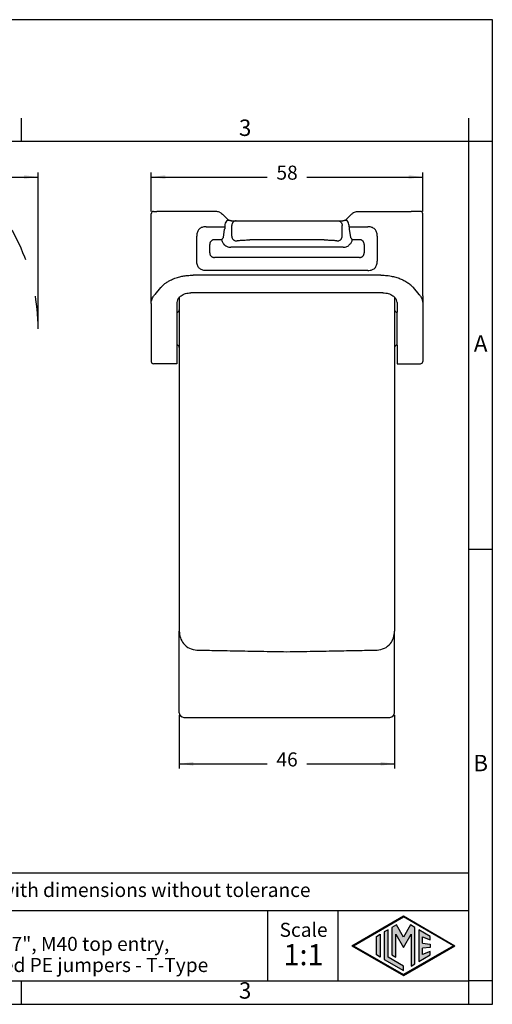
# Model space of a CAD drawing. Units: millimetres. Extents: x 0 to 297, y 0 to 210.
# Drawn here: x 196 to 297, y 0 to 210 of the extents above; entities that cross this region are included whole.
import ezdxf

# ---------------------------------------------------------------- set-up
doc = ezdxf.new("R2010")
doc.units = ezdxf.units.MM
doc.linetypes.add('DASHED', pattern=[15, 7, -8])
doc.layers.add('1', color=7, linetype='Continuous')
doc.styles.add('CONVERTER_11', font='ARIAL.TTF', dxfattribs={"width": 1.2})
doc.styles.add('CONVERTER_13', font='simplex.shx', dxfattribs={"width": 0.95})
doc.dimstyles.new('ME10_DIM_11', dxfattribs={"dimtxt": 3, "dimasz": 3, "dimexe": 1, "dimexo": 0.5, "dimgap": 2, "dimtad": 0, "dimdsep": 46, "dimtxsty": 'CONVERTER_13', "dimsah": 1, "dimcen": 0.09, "dimclrd": 2, "dimclre": 2, "dimclrt": 4, "dimadec": 0, "dimazin": 0, "dimtfac": 1, "dimtdec": 4, "dimtix": 1, "dimtmove": 0, "dimatfit": 3, "dimfxl": 1, "dimtolj": 1, "dimtzin": 0, "dimarcsym": 0})
doc.dimstyles.new('ME10_DIM_12', dxfattribs={"dimtxt": 3, "dimasz": 3, "dimexe": 1, "dimexo": 0.5, "dimgap": 2, "dimtad": 0, "dimdsep": 46, "dimtxsty": 'CONVERTER_13', "dimsah": 1, "dimcen": 0.09, "dimclrd": 2, "dimclre": 2, "dimclrt": 4, "dimadec": 0, "dimazin": 0, "dimtfac": 1, "dimtdec": 4, "dimtix": 1, "dimtmove": 0, "dimatfit": 3, "dimfxl": 1, "dimtolj": 1, "dimtzin": 0, "dimarcsym": 0})
doc.dimstyles.new('ME10_DIM_14', dxfattribs={"dimtxt": 3, "dimasz": 3, "dimexe": 1, "dimexo": 0.5, "dimgap": 2, "dimtad": 0, "dimdsep": 46, "dimtxsty": 'CONVERTER_13', "dimsah": 1, "dimcen": 0.09, "dimclrd": 2, "dimclre": 2, "dimclrt": 4, "dimadec": 0, "dimazin": 0, "dimtfac": 1, "dimtdec": 4, "dimtix": 1, "dimtmove": 0, "dimatfit": 3, "dimfxl": 1, "dimtolj": 1, "dimtzin": 0, "dimarcsym": 0})

# ---------------------------------------------------------------- blocks, each defined once
blk = doc.blocks.new('_formato_A4', base_point=(306.93, 0))
at = {"layer": '1', "linetype": 'Continuous'}
h = blk.add_hatch(color=7, dxfattribs=at)
h.paths.add_polyline_path([(288.99, 12.5), (278, 6.16), (267.01, 12.5), (278, 18.84)])
h.paths.add_polyline_path([(267.31, 12.5), (278, 6.33), (288.69, 12.5), (278, 18.67)], flags=16)
for points in [[(276.5, 16.92), (275.56, 16.38), (275.55, 10.53), (276.36, 10.06), (276.36, 14.99), (278, 12.15), (279.63, 14.97), (279.63, 8.17), (280.44, 8.62), (280.44, 16.38), (279.5, 16.92), (278, 14.32)], [(273.04, 10.07), (272.23, 10.54), (272.23, 14.46), (273.04, 14.93)], [(274.72, 15.9), (273.91, 15.43), (273.91, 9.57), (278, 7.21), (278, 8.15), (274.72, 10.04)], [(283.73, 14.48), (281.28, 15.9), (281.28, 9.1), (283.73, 10.52), (283.73, 11.27), (282.09, 10.61), (282.09, 11.99), (283.73, 12.15), (283.73, 12.85), (282.09, 13.01), (282.09, 14.39), (283.73, 13.73)]]:
    blk.add_hatch(color=7, dxfattribs=at).paths.add_polyline_path(points)
at = {"layer": '1', "color": 7, "linetype": 'Continuous'}
for p, q in [((297, 210), (0, 210)), ((297, 0), (297, 210)), ((196.4, 184), (196.4, 189)), ((292, 184), (292, 189)), ((196.4, 184), (100.6, 184)), ((292, 184), (196.4, 184)), ((297, 184), (292, 184)), ((292, 5), (292, 184)), ((297, 97), (292, 97)), ((292, 28), (107, 28)), ((107, 20), (292, 20)), ((249, 20), (249, 5)), ((264, 20), (264, 5)), ((267.01, 12.5), (278, 18.84)), ((267.31, 12.5), (278, 18.67)), ((276.5, 16.92), (275.56, 16.38)), ((278, 14.32), (276.5, 16.92)), ((278, 18.84), (288.99, 12.5)), ((288.69, 12.5), (278, 18.67)), ((279.5, 16.92), (278, 14.32)), ((280.44, 16.38), (279.5, 16.92)), ((272.23, 14.46), (273.04, 14.93)), ((273.04, 14.93), (273.04, 10.07)), ((274.72, 15.9), (273.91, 15.43)), ((273.91, 15.43), (273.91, 9.57)), ((274.72, 10.04), (274.72, 15.9)), ((275.56, 16.38), (275.55, 10.53)), ((276.36, 10.06), (276.36, 14.99)), ((276.36, 14.99), (278, 12.15)), ((278, 12.15), (279.63, 14.97)), ((279.63, 14.97), (279.63, 8.17)), ((280.44, 8.62), (280.44, 16.38)), ((283.73, 14.48), (281.28, 15.9)), ((281.28, 15.9), (281.28, 9.1)), ((272.23, 10.54), (272.23, 14.46)), ((282.09, 13.01), (282.09, 14.39)), ((282.09, 14.39), (283.73, 13.73)), ((282.09, 13.01), (283.73, 12.85)), ((283.73, 13.73), (283.73, 14.48)), ((283.73, 12.85), (283.73, 12.15)), ((267.01, 12.5), (278, 6.16)), ((267.31, 12.5), (278, 6.33)), ((273.04, 10.07), (272.23, 10.54)), ((275.55, 10.53), (276.36, 10.06)), ((278, 6.16), (288.99, 12.5)), ((288.69, 12.5), (278, 6.33)), ((281.28, 9.1), (283.73, 10.52)), ((283.73, 12.15), (282.09, 11.99)), ((282.09, 10.61), (282.09, 11.99)), ((283.73, 11.27), (282.09, 10.61)), ((283.73, 10.52), (283.73, 11.27)), ((273.91, 9.57), (278, 7.21)), ((278, 8.15), (274.72, 10.04)), ((279.63, 8.17), (280.44, 8.62)), ((278, 7.21), (278, 8.15)), ((100.6, 5), (196.4, 5)), ((196.4, 0), (196.4, 5)), ((196.4, 5), (292, 5)), ((292, 0), (292, 5)), ((297, 5), (292, 5)), ((0, 0), (297, 0))]:
    blk.add_line(p, q, dxfattribs=at)
at = {"layer": '1', "color": 7, "style": 'CONVERTER_11'}
for s, insert, char_height, attachment_point, line_spacing_factor in [('3', (244.2, 186.5), 3.5, 5, 1.320528), ('A', (294.5, 140.5), 3.5, 5, 1.320528), ('B', (294.5, 51), 3.5, 5, 1.320528), ('Simplified representation with dimensions without tolerance', (142, 24), 3, 4, 0.90036), ('TMAV 24G40B\\PInsulating hood, size "104.27", M40 top entry, \\Pwith 2 levers, with integrated PE jumpers - T-Type', (142, 12.5), 3, 4, 0.90036), ('Scale', (256.68, 15.5), 3, 5, 1.320528), ('1:1', (256.68, 10), 4.5, 5, 1.320528), ('3', (244.2, 2.5), 3.5, 5, 1.320528)]:
    blk.add_mtext(s, dxfattribs=dict(at, insert=insert, char_height=char_height, attachment_point=attachment_point, line_spacing_factor=line_spacing_factor))
blk = doc.blocks.new('*D12')
at = {"layer": '1', "color": 2, "linetype": 'Continuous'}
for p, q in [((224.14, 169.1), (224.14, 177.44)), ((224.14, 176.44), (248.89, 176.44)), ((257.39, 176.44), (282.14, 176.44)), ((282.14, 169.1), (282.14, 177.44))]:
    blk.add_line(p, q, dxfattribs=at)
at = {"layer": '1', "color": 2}
for points in [[(227.14, 176.84), (227.14, 176.05), (224.14, 176.44)], [(279.14, 176.05), (279.14, 176.84), (282.14, 176.44)]]:
    blk.add_solid(points, dxfattribs=at)
at = {"layer": '1', "color": 4, "insert": (250.89, 174.94), "char_height": 3, "attachment_point": 7, "rotation": 0.0001, "line_spacing_factor": 0.60024, "style": 'CONVERTER_13'}
blk.add_mtext('58', dxfattribs=at)
blk = doc.blocks.new('*D13')
at = {"layer": '1', "color": 2, "linetype": 'Continuous'}
for p, q in [((230.14, 61.7), (230.14, 50.29)), ((276.14, 61.7), (276.14, 50.29)), ((230.14, 51.29), (248.89, 51.29)), ((257.39, 51.29), (276.14, 51.29))]:
    blk.add_line(p, q, dxfattribs=at)
at = {"layer": '1', "color": 2}
for points in [[(233.14, 51.69), (233.14, 50.9), (230.14, 51.29)], [(273.14, 50.9), (273.14, 51.69), (276.14, 51.29)]]:
    blk.add_solid(points, dxfattribs=at)
at = {"layer": '1', "color": 4, "insert": (250.89, 49.79), "char_height": 3, "attachment_point": 7, "rotation": 0.0001, "line_spacing_factor": 0.60024, "style": 'CONVERTER_13'}
blk.add_mtext('46', dxfattribs=at)
blk = doc.blocks.new('*D15')
at = {"layer": '1', "color": 2, "linetype": 'Continuous'}
for p, q in [((36.8, 144.6), (36.8, 177.44)), ((36.8, 176.44), (113.24, 176.44)), ((123.54, 176.44), (199.98, 176.44)), ((199.98, 144.6), (199.98, 177.44))]:
    blk.add_line(p, q, dxfattribs=at)
at = {"layer": '1', "color": 2}
for points in [[(39.8, 176.84), (39.8, 176.05), (36.8, 176.44)], [(196.98, 176.05), (196.98, 176.84), (199.98, 176.44)]]:
    blk.add_solid(points, dxfattribs=at)
at = {"layer": '1', "color": 4, "insert": (115.24, 174.94), "char_height": 3, "attachment_point": 7, "rotation": 0.0001, "line_spacing_factor": 0.60024, "style": 'CONVERTER_13'}
blk.add_mtext('163', dxfattribs=at)

msp = doc.modelspace()

# ---------------------------------------------------------------- linework, layer by layer
at = {"color": 7, "linetype": 'Continuous'}
for p, q in [((224.14, 149.483), (224.14, 168.6)), ((224.64, 169.1), (225.376, 169.1)), ((226.593, 169.1), (225.376, 169.1)), ((233.089, 169.1), (226.593, 169.1)), ((237.917, 169.1), (233.089, 169.1)), ((239.363, 168.52), (240.523, 167.399)), ((266.917, 168.52), (265.756, 167.399)), ((268.362, 169.097), (273.191, 169.1)), ((273.191, 169.1), (279.686, 169.1)), ((280.903, 169.1), (279.686, 169.1)), ((281.64, 169.1), (280.903, 169.1)), ((282.14, 163.538), (282.14, 168.6)), ((239.88, 166.1), (239.88, 165.843)), ((241.193, 167.1), (241.274, 167.1)), ((241.274, 167.1), (242.311, 167.1)), ((241.345, 163.822), (241.345, 166.1)), ((242.311, 167.1), (245.209, 167.1)), ((245.209, 167.1), (261.07, 167.1)), ((261.07, 167.1), (263.968, 167.1)), ((263.968, 167.1), (265.005, 167.1)), ((264.934, 163.822), (264.934, 166.1)), ((265.005, 167.1), (265.086, 167.1)), ((266.399, 165.843), (266.399, 166.1)), ((239.55, 163.556), (239.826, 165.343)), ((266.453, 165.343), (266.729, 163.556)), ((261.07, 163.02), (245.209, 163.02)), ((282.14, 163.457), (282.14, 163.538)), ((282.14, 163.422), (282.14, 163.457)), ((282.14, 151.078), (282.14, 163.422)), ((265.107, 161.458), (241.172, 161.458)), ((273.191, 155.511), (233.089, 155.511)), ((226.16, 152.885), (224.943, 151.409)), ((273.64, 151.749), (232.64, 151.749)), ((280.119, 152.885), (281.336, 151.409)), ((224.14, 149.483), (224.14, 138.366)), ((229.64, 149.649), (229.64, 147.6)), ((230.14, 150.81), (230.14, 150.166)), ((230.14, 150.166), (230.14, 148.1)), ((276.14, 150.81), (276.14, 150.166)), ((276.14, 150.166), (276.14, 148.1)), ((276.64, 149.649), (276.64, 147.6)), ((282.14, 151.072), (282.14, 151.078)), ((282.14, 151.072), (282.14, 149.483)), ((282.14, 149.483), (282.14, 147.6)), ((229.64, 147.6), (229.64, 140.6)), ((230.14, 148.1), (230.14, 140.1)), ((276.14, 148.1), (276.14, 140.1)), ((276.29, 147.743), (276.29, 147.77)), ((276.64, 140.6), (276.64, 147.6)), ((282.14, 147.6), (282.14, 144.996)), ((282.14, 144.996), (282.14, 143.658)), ((282.14, 143.658), (282.14, 140.6)), ((229.64, 140.6), (229.64, 137.956)), ((230.14, 140.1), (230.14, 134.578)), ((276.14, 140.1), (276.14, 139.312)), ((276.14, 139.312), (276.14, 134.924)), ((276.64, 140.6), (276.64, 137.956)), ((282.14, 140.6), (282.14, 138.366)), ((224.14, 138.366), (224.14, 137.1)), ((229.64, 136.6), (224.64, 136.6)), ((229.64, 137.956), (229.64, 136.6)), ((276.64, 137.956), (276.64, 136.6)), ((276.64, 136.6), (281.64, 136.6)), ((282.14, 138.366), (282.14, 137.1)), ((230.14, 134.578), (230.14, 127.534)), ((276.14, 134.924), (276.14, 132.846)), ((276.14, 132.846), (276.14, 128.458)), ((276.14, 128.458), (276.14, 126.38)), ((230.14, 127.534), (230.14, 123.377)), ((276.14, 126.38), (276.14, 124.301)), ((276.14, 124.301), (276.14, 122.223)), ((230.14, 123.377), (230.14, 121.299)), ((276.14, 122.223), (276.14, 120.375)), ((230.14, 121.299), (230.14, 119.837)), ((230.14, 119.837), (230.14, 117.142)), ((276.14, 120.375), (276.14, 119.837)), ((276.14, 119.837), (276.14, 116.218)), ((230.14, 117.142), (230.14, 115.063)), ((276.14, 116.218), (276.14, 114.14)), ((230.14, 115.063), (230.14, 112.041)), ((276.14, 114.14), (276.14, 103.978)), ((230.14, 112.041), (230.14, 104.902)), ((230.14, 104.902), (230.14, 102.824)), ((276.14, 103.978), (276.14, 101.9)), ((230.14, 102.824), (230.14, 98.436)), ((276.14, 101.9), (276.14, 101.299)), ((276.14, 101.299), (276.14, 99.499)), ((276.14, 99.499), (276.14, 98.898)), ((276.14, 98.898), (276.14, 96.819)), ((230.14, 98.436), (230.14, 96.357)), ((276.14, 96.819), (276.14, 87.582)), ((230.14, 96.357), (230.14, 91.969)), ((230.14, 91.969), (230.14, 89.891)), ((230.14, 89.891), (230.14, 85.503)), ((276.14, 87.582), (276.14, 85.503)), ((230.14, 85.503), (230.14, 83.425)), ((276.14, 85.503), (276.14, 81.115)), ((230.14, 83.425), (230.14, 81.115)), ((230.14, 81.115), (230.14, 79.55)), ((276.14, 81.115), (276.14, 79.55)), ((230.14, 62.2), (230.14, 79.55)), ((276.14, 62.2), (276.14, 79.55)), ((231.14, 61.2), (253.14, 61.2)), ((253.14, 61.2), (275.14, 61.2))]:
    msp.add_line(p, q, dxfattribs=at)
for centre, radius, start, end in [((224.64, 168.6), 0.5, 90, 180), ((281.64, 168.6), 0.5, 0, 90), ((241.35, 166.097), 1.469, 141.3341, 179.86892), ((264.93, 166.097), 1.469, 0.13173, 38.66501), ((229.64, 148.1), 0.5, 270, 0), ((276.64, 148.1), 0.5, 180, 270), ((229.64, 140.1), 0.5, 0, 90), ((276.64, 140.1), 0.5, 90, 180), ((224.64, 137.1), 0.5, 180, 270), ((281.64, 137.1), 0.5, 270, 0), ((231.14, 62.2), 1, 180, 270), ((275.14, 62.2), 1, 270, 0)]:
    msp.add_arc(centre, radius, start, end, dxfattribs=at)
for points, knots in [([(238.695, 168.948), (238.592, 168.985), (238.341, 169.076), (238.074, 169.091), (237.917, 169.1)], [0, 0, 0, 0, 0.32789747, 0.79611232, 0.79611232, 0.79611232, 0.79611232]), ([(238.695, 168.948), (238.799, 168.903), (239.044, 168.795), (239.246, 168.621), (239.363, 168.52)], [0, 0, 0, 0, 0.33986225, 0.7968573, 0.7968573, 0.7968573, 0.7968573]), ([(266.917, 168.52), (266.998, 168.593), (267.197, 168.77), (267.44, 168.882), (267.584, 168.948)], [0, 0, 0, 0, 0.32488748, 0.79612751, 0.79612751, 0.79612751, 0.79612751]), ([(267.584, 168.948), (267.71, 168.992), (267.962, 169.081), (268.229, 169.092), (268.362, 169.097)], [0, 0, 0, 0, 0.3983202, 0.79651062, 0.79651062, 0.79651062, 0.79651062]), ([(241.127, 167.107), (241.059, 167.116), (240.931, 167.132), (240.756, 167.169), (240.609, 167.196), (240.483, 167.2), (240.386, 167.176), (240.322, 167.139), (240.277, 167.103), (240.244, 167.07), (240.219, 167.038), (240.207, 167.021), (240.202, 167.015)], [0, 0, 0, 0, 0.20678184, 0.38476245, 0.53606967, 0.65568937, 0.76009983, 0.83322657, 0.87516121, 0.93119722, 0.97378719, 0.99605011, 0.99605011, 0.99605011, 0.99605011]), ([(240.523, 167.399), (240.571, 167.357), (240.671, 167.269), (240.792, 167.211), (240.855, 167.18)], [0, 0, 0, 0, 0.18900456, 0.39870983, 0.39870983, 0.39870983, 0.39870983]), ([(241.127, 167.107), (241.1, 167.112), (241.049, 167.12), (240.979, 167.138), (240.919, 167.156), (240.881, 167.17), (240.861, 167.178), (240.857, 167.179), (240.855, 167.18)], [0, 0, 0, 0, 0.08212076, 0.15498927, 0.21765424, 0.26899971, 0.27576234, 0.28252093, 0.28252093, 0.28252093, 0.28252093]), ([(241.193, 167.1), (241.182, 167.102), (241.16, 167.106), (241.138, 167.107), (241.127, 167.107)], [0, 0, 0, 0, 0.033771948, 0.066363263, 0.066363263, 0.066363263, 0.066363263]), ([(241.274, 167.1), (241.26, 167.1), (241.233, 167.101), (241.206, 167.1), (241.193, 167.1)], [0, 0, 0, 0, 0.04121106, 0.081069412, 0.081069412, 0.081069412, 0.081069412]), ([(242.311, 167.1), (242.184, 167.085), (241.93, 167.054), (241.61, 166.822), (241.388, 166.491), (241.36, 166.231), (241.345, 166.1)], [0, 0, 0, 0, 0.3773996, 0.7584376, 1.144563, 1.5342453, 1.5342453, 1.5342453, 1.5342453]), ([(263.968, 167.1), (264.095, 167.085), (264.35, 167.054), (264.669, 166.822), (264.891, 166.491), (264.92, 166.231), (264.934, 166.1)], [0, 0, 0, 0, 0.3773996, 0.7584376, 1.144563, 1.5342453, 1.5342453, 1.5342453, 1.5342453]), ([(265.152, 167.107), (265.141, 167.107), (265.119, 167.106), (265.097, 167.102), (265.086, 167.1)], [0, 0, 0, 0, 0.033158851, 0.066377439, 0.066377439, 0.066377439, 0.066377439]), ([(266.077, 167.015), (266.073, 167.021), (266.06, 167.038), (266.035, 167.07), (266, 167.105), (265.956, 167.141), (265.899, 167.172), (265.829, 167.193), (265.754, 167.199), (265.655, 167.193), (265.522, 167.169), (265.348, 167.132), (265.221, 167.116), (265.152, 167.107)], [0, 0, 0, 0, 0.02225063, 0.06490755, 0.1210697, 0.16973568, 0.23631256, 0.31266651, 0.38691988, 0.46093179, 0.61221505, 0.78953399, 0.99637753, 0.99637753, 0.99637753, 0.99637753]), ([(265.416, 167.177), (265.416, 167.177), (265.415, 167.176), (265.371, 167.159), (265.284, 167.131), (265.196, 167.115), (265.152, 167.107)], [0, 0, 0, 0, 0.00056883, 0.00455067, 0.13891368, 0.27347211, 0.27347211, 0.27347211, 0.27347211]), ([(265.416, 167.177), (265.48, 167.207), (265.604, 167.266), (265.706, 167.356), (265.756, 167.399)], [0, 0, 0, 0, 0.21211811, 0.40756518, 0.40756518, 0.40756518, 0.40756518]), ([(235.872, 165.843), (235.715, 165.837), (235.421, 165.826), (235.023, 165.727), (234.675, 165.568), (234.376, 165.338), (234.146, 165.039), (233.988, 164.691), (233.889, 164.294), (233.878, 164), (233.872, 163.843)], [0, 0, 0, 0, 0.4694486, 0.8807668, 1.2201929, 1.610268, 1.9999232, 2.3396996, 2.7510302, 3.220066, 3.220066, 3.220066, 3.220066]), ([(233.872, 158.507), (233.872, 158.952), (233.872, 159.841), (233.872, 161.175), (233.872, 162.509), (233.872, 163.398), (233.872, 163.843)], [0, 0, 0, 0, 1.333977, 2.667954, 4.0019337, 5.3359135, 5.3359135, 5.3359135, 5.3359135]), ([(235.872, 165.843), (236.206, 165.843), (236.874, 165.843), (237.876, 165.843), (238.878, 165.843), (239.546, 165.843), (239.88, 165.843)], [0, 0, 0, 0, 1.0021649, 2.0043297, 3.0064916, 4.0086535, 4.0086535, 4.0086535, 4.0086535]), ([(239.88, 165.843), (239.88, 165.805), (239.879, 165.719), (239.869, 165.592), (239.853, 165.475), (239.838, 165.395), (239.829, 165.356), (239.826, 165.343)], [0, 0, 0, 0, 0.11287995, 0.26020158, 0.38203718, 0.46538849, 0.50389464, 0.50389464, 0.50389464, 0.50389464]), ([(241.345, 163.822), (241.35, 163.762), (241.359, 163.638), (241.415, 163.455), (241.505, 163.279), (241.631, 163.121), (241.784, 162.991), (241.955, 162.898), (242.133, 162.84), (242.253, 162.83), (242.311, 162.826)], [0, 0, 0, 0, 0.1801988, 0.3711503, 0.5696212, 0.7713962, 0.9719446, 1.1670275, 1.3531583, 1.5280184, 1.5280184, 1.5280184, 1.5280184]), ([(263.968, 162.826), (264.026, 162.83), (264.147, 162.84), (264.324, 162.898), (264.495, 162.991), (264.649, 163.121), (264.774, 163.279), (264.864, 163.455), (264.92, 163.638), (264.93, 163.762), (264.934, 163.822)], [0, 0, 0, 0, 0.1748601, 0.3609909, 0.5560738, 0.7566223, 0.9583972, 1.1568681, 1.3478196, 1.5280184, 1.5280184, 1.5280184, 1.5280184]), ([(266.399, 165.843), (266.733, 165.843), (267.401, 165.843), (268.403, 165.843), (269.405, 165.843), (270.074, 165.843), (270.408, 165.843)], [0, 0, 0, 0, 1.0021619, 2.0043237, 3.0064886, 4.0086535, 4.0086535, 4.0086535, 4.0086535]), ([(266.399, 165.843), (266.399, 165.805), (266.401, 165.719), (266.411, 165.592), (266.426, 165.475), (266.441, 165.395), (266.45, 165.356), (266.453, 165.343)], [0, 0, 0, 0, 0.11289982, 0.26020217, 0.38195768, 0.46530117, 0.50389468, 0.50389468, 0.50389468, 0.50389468]), ([(272.408, 163.843), (272.402, 164), (272.39, 164.294), (272.291, 164.692), (272.133, 165.039), (271.903, 165.339), (271.603, 165.568), (271.263, 165.724), (270.866, 165.825), (270.572, 165.837), (270.408, 165.843)], [0, 0, 0, 0, 0.4697569, 0.8807693, 1.2201957, 1.6102704, 1.9999261, 2.339702, 2.7267587, 3.2200716, 3.2200716, 3.2200716, 3.2200716]), ([(272.408, 163.843), (272.408, 163.398), (272.408, 162.509), (272.408, 161.175), (272.408, 159.841), (272.408, 158.952), (272.408, 158.507)], [0, 0, 0, 0, 1.3339798, 2.6679595, 4.0019402, 5.3359209, 5.3359209, 5.3359209, 5.3359209]), ([(239.55, 163.556), (239.519, 163.517), (239.456, 163.438), (239.365, 163.313), (239.274, 163.185), (239.213, 163.099), (239.183, 163.056)], [0, 0, 0, 0, 0.14937523, 0.30310538, 0.46090003, 0.62039272, 0.62039272, 0.62039272, 0.62039272]), ([(239.183, 163.056), (239.211, 162.941), (239.268, 162.713), (239.437, 162.382), (239.652, 162.103), (239.923, 161.859), (240.202, 161.683), (240.537, 161.546), (240.853, 161.47), (241.079, 161.461), (241.172, 161.458)], [0, 0, 0, 0, 0.352526, 0.703751, 1.1065793, 1.4012634, 1.795204, 2.0877018, 2.4843745, 2.7638876, 2.7638876, 2.7638876, 2.7638876]), ([(242.311, 162.826), (242.366, 162.84), (242.498, 162.875), (242.736, 162.907), (243.037, 162.941), (243.418, 162.97), (243.826, 162.992), (244.296, 163.009), (244.747, 163.019), (245.069, 163.02), (245.209, 163.02)], [0, 0, 0, 0, 0.169891, 0.4106855, 0.7165413, 1.0803935, 1.5562954, 1.943607, 2.4911454, 2.9096679, 2.9096679, 2.9096679, 2.9096679]), ([(261.07, 163.02), (261.21, 163.02), (261.531, 163.019), (262.025, 163.008), (262.495, 162.99), (262.887, 162.968), (263.226, 162.942), (263.528, 162.91), (263.781, 162.875), (263.913, 162.84), (263.968, 162.826)], [0, 0, 0, 0, 0.4181358, 0.9654658, 1.4798415, 1.8289906, 2.1443116, 2.499372, 2.7399191, 2.9096654, 2.9096654, 2.9096654, 2.9096654]), ([(265.107, 161.458), (265.2, 161.461), (265.426, 161.47), (265.776, 161.554), (266.109, 161.7), (266.412, 161.902), (266.652, 162.131), (266.848, 162.399), (267.005, 162.695), (267.063, 162.924), (267.096, 163.056)], [0, 0, 0, 0, 0.2795131, 0.6761859, 1.0723221, 1.3626288, 1.765204, 2.0601497, 2.3571149, 2.7638282, 2.7638282, 2.7638282, 2.7638282]), ([(267.096, 163.056), (267.066, 163.099), (267.005, 163.185), (266.914, 163.313), (266.823, 163.438), (266.76, 163.517), (266.729, 163.556)], [0, 0, 0, 0, 0.15949269, 0.31728733, 0.47101749, 0.62039272, 0.62039272, 0.62039272, 0.62039272]), ([(235.872, 156.507), (235.716, 156.513), (235.423, 156.524), (235.011, 156.626), (234.663, 156.789), (234.37, 157.021), (234.148, 157.309), (233.982, 157.671), (233.887, 158.073), (233.877, 158.366), (233.872, 158.507)], [0, 0, 0, 0, 0.4666586, 0.8783204, 1.2633318, 1.6097108, 1.9910929, 2.3415159, 2.796293, 3.2200938, 3.2200938, 3.2200938, 3.2200938]), ([(270.408, 156.507), (270.573, 156.514), (270.867, 156.525), (271.263, 156.627), (271.604, 156.782), (271.903, 157.012), (272.133, 157.311), (272.298, 157.673), (272.392, 158.072), (272.403, 158.366), (272.408, 158.507)], [0, 0, 0, 0, 0.4941179, 0.880763, 1.2201875, 1.6102643, 1.9999177, 2.3396961, 2.7966442, 3.220004, 3.220004, 3.220004, 3.220004]), ([(226.16, 152.885), (226.356, 153.088), (226.719, 153.464), (227.348, 153.931), (228.07, 154.368), (228.96, 154.779), (229.935, 155.103), (230.912, 155.325), (231.941, 155.478), (232.675, 155.499), (233.089, 155.511)], [0, 0, 0, 0, 0.8454095, 1.5640585, 2.3439471, 3.3720777, 4.5003642, 5.4173838, 6.3764338, 7.6166401, 7.6166401, 7.6166401, 7.6166401]), ([(273.191, 155.511), (273.514, 155.503), (274.248, 155.486), (275.32, 155.339), (276.384, 155.091), (277.291, 154.784), (278.148, 154.399), (278.924, 153.944), (279.604, 153.427), (279.963, 153.049), (280.119, 152.885)], [0, 0, 0, 0, 0.9705778, 2.1992364, 3.2393777, 4.2445814, 5.0674144, 6.0526527, 6.9390477, 7.6166849, 7.6166849, 7.6166849, 7.6166849]), ([(224.14, 149.483), (224.152, 149.669), (224.174, 150.007), (224.333, 150.482), (224.57, 150.954), (224.808, 151.243), (224.943, 151.409)], [0, 0, 0, 0, 0.5562357, 1.0117678, 1.4916163, 2.1318243, 2.1318243, 2.1318243, 2.1318243]), ([(230.14, 150.81), (230.197, 150.867), (230.316, 150.984), (230.734, 151.302), (231.505, 151.664), (232.252, 151.72), (232.64, 151.749)], [0, 0, 0, 0, 0.2441758, 0.4991298, 1.5736561, 2.7327857, 2.7327857, 2.7327857, 2.7327857]), ([(273.64, 151.749), (274.027, 151.72), (274.774, 151.664), (275.545, 151.302), (275.963, 150.984), (276.082, 150.867), (276.14, 150.81)], [0, 0, 0, 0, 1.1591296, 2.2336559, 2.4886099, 2.7327857, 2.7327857, 2.7327857, 2.7327857]), ([(281.336, 151.409), (281.472, 151.243), (281.709, 150.953), (281.964, 150.448), (282.114, 149.968), (282.132, 149.631), (282.14, 149.483)], [0, 0, 0, 0, 0.6406213, 1.1200724, 1.6904882, 2.1318432, 2.1318432, 2.1318432, 2.1318432]), ([(230.14, 150.81), (229.996, 150.634), (229.717, 150.294), (229.665, 149.859), (229.64, 149.649)], [0, 0, 0, 0, 0.6658647, 1.2878011, 1.2878011, 1.2878011, 1.2878011]), ([(276.64, 149.649), (276.614, 149.859), (276.562, 150.294), (276.284, 150.634), (276.14, 150.81)], [0, 0, 0, 0, 0.6219364, 1.2878011, 1.2878011, 1.2878011, 1.2878011]), ([(230.14, 79.55), (230.185, 79.081), (230.277, 78.148), (231.034, 76.842), (232.268, 75.795), (233.362, 75.631), (233.906, 75.55)], [0, 0, 0, 0, 1.3977604, 2.7826874, 4.4258118, 6.0466349, 6.0466349, 6.0466349, 6.0466349]), ([(272.373, 75.55), (272.917, 75.631), (274.011, 75.795), (275.245, 76.842), (276.002, 78.148), (276.094, 79.081), (276.14, 79.55)], [0, 0, 0, 0, 1.6208195, 3.2639415, 4.6488714, 6.0466348, 6.0466348, 6.0466348, 6.0466348]), ([(233.906, 75.55), (234.474, 75.54), (235.699, 75.518), (237.661, 75.482), (239.859, 75.442), (242.261, 75.398), (244.829, 75.351), (247.527, 75.302), (250.311, 75.252), (252.192, 75.217), (253.14, 75.2)], [0, 0, 0, 0, 1.703927, 3.6759016, 5.885817, 8.2998245, 10.8825235, 13.5930599, 16.3931024, 19.2367524, 19.2367524, 19.2367524, 19.2367524]), ([(253.14, 75.2), (254.088, 75.217), (255.97, 75.252), (258.755, 75.302), (261.452, 75.351), (264.02, 75.398), (266.421, 75.442), (268.619, 75.482), (270.58, 75.518), (271.805, 75.54), (272.373, 75.55)], [0, 0, 0, 0, 2.8450065, 5.6463428, 8.3566627, 10.9391187, 13.3516349, 15.5602825, 17.5325758, 19.2367522, 19.2367522, 19.2367522, 19.2367522])]:
    msp.add_open_spline(points, degree=3, knots=knots, dxfattribs=at)
for points in [[(266.922, 168.514), (266.921, 168.515), (266.92, 168.517), (266.918, 168.519), (266.917, 168.52)], [(265.762, 167.393), (265.761, 167.394), (265.759, 167.396), (265.757, 167.398), (265.756, 167.399)], [(270.408, 156.507), (267.53, 156.507), (261.774, 156.507), (253.14, 156.507), (244.506, 156.507), (238.75, 156.507), (235.872, 156.507)]]:
    msp.add_open_spline(points, degree=3, dxfattribs=at)
at = {"color": 2, "linetype": 'Continuous'}
for points, knots in [([(237.659, 163.056), (237.583, 163.053), (237.438, 163.047), (237.235, 162.998), (237.059, 162.917), (236.908, 162.799), (236.795, 162.651), (236.716, 162.475), (236.667, 162.277), (236.662, 162.132), (236.659, 162.056)], [0, 0, 0, 0, 0.2295833, 0.4325915, 0.6231364, 0.8051522, 1.0016882, 1.1776759, 1.3804326, 1.6101005, 1.6101005, 1.6101005, 1.6101005]), ([(236.659, 160.295), (236.659, 160.441), (236.659, 160.735), (236.659, 161.175), (236.659, 161.615), (236.659, 161.909), (236.659, 162.056)], [0, 0, 0, 0, 0.4401914, 0.8803828, 1.3205674, 1.7607521, 1.7607521, 1.7607521, 1.7607521]), ([(239.183, 163.056), (239.056, 163.056), (238.802, 163.056), (238.421, 163.056), (238.04, 163.056), (237.786, 163.056), (237.659, 163.056)], [0, 0, 0, 0, 0.3809051, 0.7618102, 1.1427101, 1.52361, 1.52361, 1.52361, 1.52361]), ([(268.62, 163.056), (268.493, 163.056), (268.239, 163.056), (267.858, 163.056), (267.477, 163.056), (267.223, 163.056), (267.096, 163.056)], [0, 0, 0, 0, 0.3808999, 0.7617998, 1.1427049, 1.52361, 1.52361, 1.52361, 1.52361]), ([(269.62, 162.056), (269.617, 162.132), (269.612, 162.276), (269.562, 162.48), (269.482, 162.655), (269.364, 162.806), (269.215, 162.92), (269.043, 162.997), (268.845, 163.047), (268.701, 163.052), (268.62, 163.056)], [0, 0, 0, 0, 0.2292055, 0.4325861, 0.6231308, 0.8051468, 1.0016828, 1.1776705, 1.368328, 1.6100935, 1.6100935, 1.6100935, 1.6100935]), ([(269.62, 162.056), (269.62, 161.909), (269.62, 161.615), (269.62, 161.175), (269.62, 160.735), (269.62, 160.442), (269.62, 160.295)], [0, 0, 0, 0, 0.4401842, 0.8803684, 1.3205506, 1.7607327, 1.7607327, 1.7607327, 1.7607327]), ([(236.659, 160.295), (236.662, 160.212), (236.668, 160.068), (236.721, 159.86), (236.8, 159.69), (236.919, 159.541), (237.064, 159.43), (237.246, 159.348), (237.445, 159.302), (237.59, 159.297), (237.659, 159.295)], [0, 0, 0, 0, 0.2473512, 0.4325694, 0.6383285, 0.8051575, 1.0016961, 1.1776828, 1.401659, 1.6100598, 1.6100598, 1.6100598, 1.6100598]), ([(268.62, 159.295), (268.697, 159.298), (268.841, 159.303), (269.045, 159.353), (269.22, 159.433), (269.363, 159.545), (269.479, 159.691), (269.56, 159.862), (269.611, 160.07), (269.617, 160.214), (269.62, 160.295)], [0, 0, 0, 0, 0.2308847, 0.4326073, 0.623153, 0.8051681, 0.97259, 1.1777089, 1.3684518, 1.6101394, 1.6101394, 1.6101394, 1.6101394])]:
    msp.add_open_spline(points, degree=3, knots=knots, dxfattribs=at)
msp.add_open_spline([(268.62, 159.295), (266.04, 159.295), (260.88, 159.295), (253.14, 159.295), (245.399, 159.295), (240.239, 159.295), (237.659, 159.295)], degree=3, dxfattribs=at)
at = {"layer": '1', "color": 2, "linetype": 'DASHED'}
msp.add_arc((157.64, 144.1), 42.34, 0, 45, dxfattribs=at)

# ---------------------------------------------------------------- block references
at = {"layer": '1'}
msp.add_blockref('_formato_A4', (306.935, 0), dxfattribs=at)

# ---------------------------------------------------------------- dimensions: what is measured, and where the dimension line sits
dim = msp.add_linear_dim(base=(36.8, 176.445), p1=(199.98, 144.1), p2=(36.8, 144.1), text='163', dimstyle='ME10_DIM_14', dxfattribs=at)
dim.commit()
dim.dimension.update_dxf_attribs({"geometry": '*D15', "text_midpoint": (118.39, 176.445), "text_rotation": 0.00014})
for base, p1, p2, dimstyle, picture, middle in [((224.14, 176.445), (282.14, 168.6), (224.14, 168.6), 'ME10_DIM_11', '*D12', (253.14, 176.445)), ((230.14, 51.291), (276.14, 62.2), (230.14, 62.2), 'ME10_DIM_12', '*D13', (253.14, 51.291))]:
    dim = msp.add_linear_dim(base=base, p1=p1, p2=p2, dimstyle=dimstyle, dxfattribs=at)
    dim.commit()
    dim.dimension.update_dxf_attribs({"geometry": picture, "text_midpoint": middle, "text_rotation": 0.00014})

doc.saveas('drawing.dxf')
